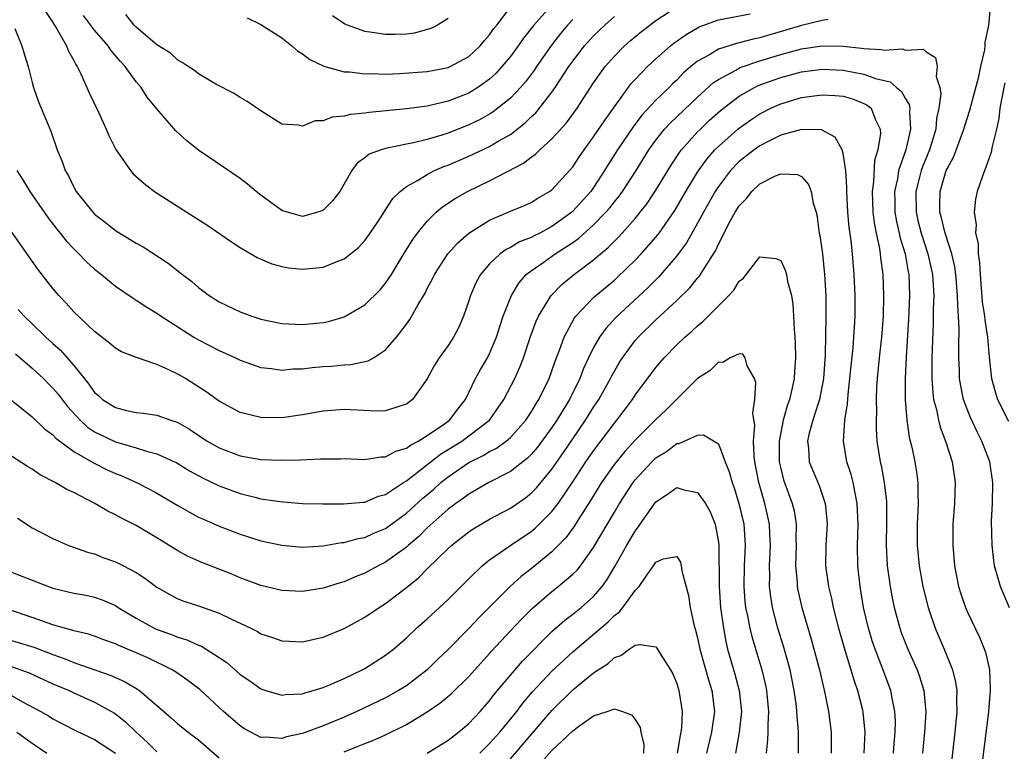
# Model space of a CAD drawing. Units: inches. Extents: x 2508000 to 2511000, y 1551000 to 1554000.
# Drawn here: x 2509074 to 2509169, y 1552005 to 1552076 of the extents above; entities that cross this region are included whole.
import ezdxf

# ---------------------------------------------------------------- set-up
doc = ezdxf.new("R2010")
doc.units = ezdxf.units.IN
doc.header["$MEASUREMENT"] = 0
doc.layers.add('LD25081551_2ft', color=74, linetype='Continuous')

msp = doc.modelspace()

# ---------------------------------------------------------------- linework, layer by layer
at = {"layer": 'LD25081551_2ft'}
for points, elevation in [([(2509073.344, 1552074.656), (2509074.014, 1552073), (2509074.233, 1552072.233), (2509074.614, 1552071), (2509075, 1552069.477), (2509075.135, 1552069), (2509075.607, 1552067.607), (2509076.781, 1552064.781), (2509077.418, 1552063), (2509077.884, 1552061.884), (2509078.187, 1552061), (2509078.493, 1552060.493), (2509079, 1552059.417), (2509079.241, 1552059), (2509080.822, 1552057), (2509081, 1552056.817), (2509082.033, 1552056.033), (2509083, 1552055.241), (2509085, 1552054.02), (2509085.662, 1552053.662), (2509088.092, 1552052.092), (2509089, 1552051.366), (2509089.213, 1552051.213), (2509089.456, 1552051), (2509090.342, 1552050.342), (2509091, 1552049.768), (2509092.031, 1552049), (2509093, 1552048.39), (2509095, 1552047.409), (2509096.115, 1552047), (2509097, 1552046.708), (2509099, 1552046.297), (2509101, 1552046.196), (2509102.326, 1552046.326), (2509103, 1552046.397), (2509103.492, 1552046.508), (2509105, 1552046.947), (2509107, 1552048.112), (2509108.457, 1552049.543), (2509109, 1552050.179), (2509109.547, 1552051), (2509110.755, 1552053), (2509111.615, 1552054.385), (2509112.069, 1552055), (2509113, 1552056.15), (2509113.866, 1552057), (2509114.474, 1552057.526), (2509115.683, 1552058.318), (2509116.877, 1552059), (2509119, 1552060.032), (2509122.274, 1552061.726), (2509123, 1552062.297), (2509123.421, 1552062.579), (2509123.837, 1552063), (2509125, 1552064.057), (2509126.391, 1552065.609), (2509127.416, 1552067), (2509129, 1552069.435), (2509130.104, 1552071), (2509131, 1552072.014), (2509131.983, 1552073), (2509132.524, 1552073.476), (2509133.617, 1552074.383), (2509134.405, 1552075), (2509135, 1552075.433), (2509137, 1552076.755)], 7094), ([(2509125.053, 1552077), (2509123.251, 1552075), (2509122.261, 1552073.739), (2509121.759, 1552073), (2509121, 1552071.978), (2509120.186, 1552071), (2509119.624, 1552070.376), (2509119, 1552069.802), (2509117.882, 1552069), (2509117, 1552068.461), (2509115, 1552067.671), (2509113, 1552067.193), (2509111, 1552066.932), (2509107.4, 1552066.6), (2509107, 1552066.538), (2509105.604, 1552066.396), (2509105, 1552066.242), (2509103.866, 1552066.134), (2509103, 1552065.786), (2509102.213, 1552065.787), (2509101, 1552065.267), (2509100.621, 1552065.379), (2509099, 1552065.47), (2509097, 1552066.75), (2509095.664, 1552067.664), (2509095, 1552068.035), (2509094.429, 1552068.429), (2509092.679, 1552069.321), (2509091, 1552070.304), (2509090.621, 1552070.621), (2509089.992, 1552071), (2509089.414, 1552071.414), (2509089, 1552071.626), (2509088.29, 1552072.29), (2509087, 1552073.091), (2509085, 1552074.81), (2509084.816, 1552075), (2509084.008, 1552076.008)], 7100), ([(2509095.683, 1552075.683), (2509097, 1552075.067), (2509099, 1552073.783), (2509099.972, 1552073), (2509100.53, 1552072.53), (2509101, 1552072.238), (2509101.703, 1552071.703), (2509103.047, 1552071.047), (2509105, 1552070.494), (2509105.508, 1552070.492), (2509107, 1552070.298), (2509107.666, 1552070.334), (2509109, 1552070.294), (2509110.328, 1552070.328), (2509113, 1552070.526), (2509115, 1552070.912), (2509115.201, 1552071), (2509117, 1552071.983), (2509118.095, 1552073), (2509118.496, 1552073.504), (2509119, 1552074.066), (2509119.378, 1552074.622), (2509119.682, 1552075), (2509121, 1552076.722)], 7102), ([(2509169, 1552018.965), (2509168.146, 1552021), (2509167.574, 1552023), (2509167.497, 1552023.497), (2509167.324, 1552025), (2509167.284, 1552027.284), (2509167.355, 1552029), (2509167.39, 1552031), (2509167.101, 1552033), (2509166.354, 1552035), (2509165.887, 1552035.887), (2509165.26, 1552037.26), (2509165, 1552037.902), (2509164.592, 1552039), (2509164.309, 1552040.308), (2509164.206, 1552041), (2509164.191, 1552041.809), (2509164.14, 1552043), (2509164.134, 1552044.135), (2509164.169, 1552045.831), (2509164.105, 1552047), (2509164.021, 1552048.021), (2509164.01, 1552049), (2509163.846, 1552051), (2509163.747, 1552051.747), (2509163.465, 1552053), (2509162.824, 1552055), (2509162.478, 1552056.478), (2509162.316, 1552057), (2509162.308, 1552057.692), (2509162.322, 1552059), (2509162.928, 1552061), (2509163, 1552061.178), (2509163.652, 1552062.348), (2509164.629, 1552065), (2509164.7, 1552065.301), (2509165.192, 1552066.808), (2509166.056, 1552070.055), (2509166.25, 1552071), (2509166.627, 1552072.627), (2509166.665, 1552073), (2509166.67, 1552073.329), (2509167.027, 1552075), (2509167.198, 1552077)], 7090), ([(2509073.532, 1552061), (2509074.117, 1552060.117), (2509074.785, 1552059), (2509076.499, 1552056.499), (2509077.377, 1552055.377), (2509077.693, 1552055), (2509078.261, 1552054.261), (2509079, 1552053.479), (2509079.502, 1552053), (2509080.227, 1552052.227), (2509081, 1552051.522), (2509081.669, 1552051), (2509083, 1552049.906), (2509084.726, 1552048.726), (2509085, 1552048.561), (2509085.929, 1552047.929), (2509087, 1552047.292), (2509087.409, 1552047), (2509089, 1552045.98), (2509090.547, 1552045), (2509091, 1552044.737), (2509093, 1552043.691), (2509094.548, 1552043), (2509095, 1552042.78), (2509097, 1552042.081), (2509098.013, 1552041.987), (2509099, 1552041.824), (2509100.073, 1552041.927), (2509101, 1552041.939), (2509101.938, 1552042.062), (2509103, 1552042.167), (2509103.793, 1552042.207), (2509105, 1552042.339), (2509105.648, 1552042.352), (2509107.303, 1552042.697), (2509107.817, 1552043), (2509109, 1552043.756), (2509110.055, 1552045), (2509111, 1552046.246), (2509111.314, 1552046.686), (2509112.118, 1552048.118), (2509112.786, 1552049.214), (2509113, 1552049.661), (2509113.474, 1552050.526), (2509113.689, 1552051), (2509114.969, 1552053), (2509115.929, 1552054.072), (2509117, 1552055.004), (2509119, 1552056.235), (2509121, 1552057.091), (2509122.35, 1552057.65), (2509123, 1552057.951), (2509123.638, 1552058.362), (2509124.774, 1552059), (2509125, 1552059.163), (2509126.679, 1552061), (2509127, 1552061.372), (2509127.635, 1552062.365), (2509128.081, 1552063), (2509129, 1552064.239), (2509130.1, 1552065.9), (2509132.63, 1552069.37), (2509133, 1552069.777), (2509134.176, 1552071), (2509135, 1552071.761), (2509136.389, 1552073), (2509136.729, 1552073.271), (2509137.893, 1552074.107), (2509139.168, 1552074.832), (2509141, 1552075.498), (2509144.066, 1552076.065)], 7092), ([(2509076.292, 1552076.292), (2509077, 1552075.244), (2509077.413, 1552074.587), (2509078.309, 1552073), (2509078.492, 1552072.492), (2509079, 1552071.604), (2509079.194, 1552071.194), (2509079.34, 1552071), (2509079.685, 1552070.315), (2509080.498, 1552068.498), (2509081.369, 1552066.631), (2509082.104, 1552065), (2509082.366, 1552064.366), (2509083.04, 1552063.04), (2509084.467, 1552061), (2509084.71, 1552060.71), (2509085.759, 1552059.759), (2509086.776, 1552059), (2509089.876, 1552057), (2509091.798, 1552055.798), (2509094.17, 1552054.17), (2509095, 1552053.62), (2509096.644, 1552052.644), (2509098.041, 1552052.041), (2509099, 1552051.778), (2509099.661, 1552051.661), (2509101, 1552051.521), (2509103, 1552051.717), (2509104.232, 1552052.232), (2509105, 1552052.51), (2509106.381, 1552053.619), (2509107, 1552054.293), (2509107.511, 1552055), (2509108.558, 1552056.558), (2509109, 1552057.223), (2509109.687, 1552058.313), (2509110.384, 1552059), (2509111, 1552059.489), (2509112.056, 1552060.056), (2509113, 1552060.642), (2509113.711, 1552061), (2509114.611, 1552061.388), (2509115, 1552061.524), (2509117, 1552062.388), (2509119, 1552063.326), (2509119.82, 1552063.82), (2509121, 1552064.492), (2509122.415, 1552065.585), (2509123, 1552066.167), (2509123.431, 1552066.569), (2509123.787, 1552067), (2509125, 1552068.551), (2509125.32, 1552069), (2509126.621, 1552071), (2509127, 1552071.539), (2509128.13, 1552073), (2509129, 1552073.957), (2509130.086, 1552075), (2509131, 1552075.808)], 7096), ([(2509127, 1552075.542), (2509126.487, 1552075), (2509125.812, 1552074.188), (2509124.937, 1552073.063), (2509123.501, 1552071), (2509123.303, 1552070.697), (2509122.447, 1552069.553), (2509121.966, 1552069), (2509121, 1552067.98), (2509119.805, 1552067), (2509119.349, 1552066.651), (2509119, 1552066.437), (2509118.075, 1552065.925), (2509117, 1552065.403), (2509115, 1552064.61), (2509114.414, 1552064.414), (2509113, 1552063.99), (2509111.664, 1552063.664), (2509111, 1552063.541), (2509109.148, 1552063.148), (2509109, 1552063.128), (2509108.569, 1552063), (2509107.424, 1552062.576), (2509107, 1552062.225), (2509106.271, 1552061.729), (2509105.743, 1552061), (2509104.585, 1552059), (2509103.899, 1552058.101), (2509103, 1552057.198), (2509102.87, 1552057.13), (2509102.488, 1552057), (2509101, 1552056.605), (2509100.68, 1552056.679), (2509099.512, 1552057), (2509099, 1552057.165), (2509097, 1552058.639), (2509096.54, 1552059), (2509095.703, 1552059.703), (2509095, 1552060.235), (2509091, 1552062.979), (2509089.876, 1552063.876), (2509088.828, 1552064.828), (2509087, 1552066.931), (2509086.068, 1552068.068), (2509085.479, 1552069), (2509085, 1552069.541), (2509083.933, 1552071), (2509083.489, 1552071.489), (2509082.57, 1552072.57), (2509082.304, 1552073), (2509081, 1552074.522), (2509079.929, 1552075.93)], 7098), ([(2509115, 1552075.629), (2509113.985, 1552075), (2509113.336, 1552074.664), (2509113, 1552074.558), (2509111.775, 1552074.225), (2509111, 1552074.134), (2509109.918, 1552074.082), (2509109, 1552074.077), (2509107.707, 1552074.293), (2509107, 1552074.378), (2509105.087, 1552075.087), (2509103.903, 1552075.903)], 7104), ([(2509151.549, 1552075.55), (2509151, 1552075.441), (2509149, 1552074.966), (2509147.501, 1552074.499), (2509145.941, 1552074.059), (2509145, 1552073.765), (2509144.349, 1552073.651), (2509143, 1552073.28), (2509142.761, 1552073.239), (2509141, 1552072.67), (2509140.139, 1552072.139), (2509139, 1552071.518), (2509138.365, 1552071), (2509137.63, 1552070.37), (2509137, 1552069.717), (2509136.626, 1552069.374), (2509136.268, 1552069), (2509135, 1552067.788), (2509133.656, 1552066.344), (2509132.793, 1552065.207), (2509131.316, 1552063), (2509130.409, 1552061.591), (2509130.059, 1552061), (2509129, 1552059.385), (2509128.725, 1552059), (2509127, 1552057.093), (2509126.896, 1552057), (2509125, 1552055.619), (2509123.823, 1552055), (2509123.27, 1552054.73), (2509123, 1552054.577), (2509121.859, 1552054.141), (2509121, 1552053.613), (2509120.581, 1552053.419), (2509120.018, 1552053), (2509119, 1552052.036), (2509118.108, 1552051), (2509117.711, 1552050.289), (2509117.157, 1552049), (2509117, 1552048.47), (2509116.494, 1552047), (2509116.037, 1552045.963), (2509115.531, 1552045), (2509115, 1552044.197), (2509114.159, 1552043), (2509113.712, 1552042.288), (2509113, 1552040.975), (2509111.585, 1552039), (2509111, 1552038.542), (2509110.367, 1552038.367), (2509109, 1552037.895), (2509108.125, 1552037.875), (2509105, 1552038.03), (2509103, 1552037.87), (2509101, 1552037.514), (2509099, 1552037.231), (2509097, 1552037.248), (2509095, 1552037.745), (2509093, 1552038.821), (2509091.74, 1552039.74), (2509089.75, 1552041), (2509089, 1552041.436), (2509088.151, 1552041.849), (2509087, 1552042.35), (2509085.032, 1552043.032), (2509083.591, 1552043.591), (2509083, 1552043.932), (2509082.425, 1552044.425), (2509081, 1552045.535), (2509079, 1552047.434), (2509078.26, 1552048.26), (2509077.562, 1552049), (2509077, 1552049.673), (2509075.54, 1552051.54), (2509074.701, 1552052.701), (2509072.245, 1552056.245)], 7090), ([(2509073.663, 1552047.663), (2509074.232, 1552047), (2509075, 1552046.273), (2509076.303, 1552045), (2509077, 1552044.367), (2509077.732, 1552043.732), (2509079, 1552042.264), (2509080.462, 1552040.462), (2509081, 1552039.669), (2509081.372, 1552039.372), (2509081.772, 1552039), (2509083, 1552038.213), (2509084.061, 1552037.939), (2509085, 1552037.749), (2509085.686, 1552037.686), (2509087, 1552037.479), (2509088.339, 1552037), (2509088.85, 1552036.85), (2509089, 1552036.786), (2509090.131, 1552036.131), (2509091.847, 1552035), (2509093, 1552034.331), (2509095, 1552033.57), (2509097, 1552033.226), (2509099, 1552033.155), (2509100.802, 1552033.197), (2509102.724, 1552033.276), (2509103, 1552033.304), (2509104.697, 1552033.303), (2509105, 1552033.319), (2509107, 1552033.238), (2509108.527, 1552033.473), (2509109, 1552033.478), (2509109.968, 1552034.032), (2509111, 1552034.308), (2509111.383, 1552034.617), (2509112.137, 1552035), (2509113, 1552035.53), (2509114.666, 1552036.665), (2509115.131, 1552037), (2509115.937, 1552038.063), (2509116.695, 1552039), (2509117.633, 1552041), (2509118.12, 1552041.88), (2509118.782, 1552043), (2509119, 1552043.418), (2509119.667, 1552045), (2509119.974, 1552046.026), (2509120.31, 1552047), (2509121, 1552048.762), (2509121.102, 1552049), (2509121.817, 1552050.183), (2509122.531, 1552051), (2509123, 1552051.376), (2509124.232, 1552052.232), (2509125.302, 1552053), (2509127, 1552054.099), (2509127.534, 1552054.466), (2509129, 1552055.796), (2509130.188, 1552057), (2509130.569, 1552057.431), (2509131, 1552058.001), (2509131.456, 1552058.544), (2509131.782, 1552059), (2509133.088, 1552061), (2509134.328, 1552063), (2509135, 1552063.947), (2509135.827, 1552065), (2509136.387, 1552065.614), (2509139, 1552068.072), (2509140.536, 1552069.464), (2509141, 1552069.773), (2509142.677, 1552070.677), (2509143.085, 1552070.915), (2509145, 1552071.562), (2509147, 1552072.168), (2509149, 1552072.714), (2509151, 1552073.012), (2509153, 1552072.968), (2509154.785, 1552072.785), (2509155, 1552072.744), (2509156.666, 1552072.666), (2509157, 1552072.577), (2509158.702, 1552072.702), (2509159, 1552072.599), (2509160.698, 1552072.698), (2509161, 1552072.434), (2509161.891, 1552071.89), (2509162.047, 1552071), (2509161.952, 1552070.048), (2509162.303, 1552069), (2509162.402, 1552068.402), (2509162.204, 1552067), (2509161.98, 1552066.02), (2509161.919, 1552065), (2509161.32, 1552063), (2509160.634, 1552061.366), (2509160.512, 1552061), (2509160.359, 1552060.36), (2509159.995, 1552059), (2509160.017, 1552057), (2509160.2, 1552056.199), (2509160.509, 1552055), (2509161.161, 1552053), (2509161.591, 1552051), (2509161.712, 1552049), (2509161.674, 1552047.674), (2509161.673, 1552046.327), (2509161.535, 1552043), (2509161.545, 1552042.455), (2509161.528, 1552041), (2509161.621, 1552039.62), (2509161.711, 1552039), (2509161.978, 1552038.022), (2509162.172, 1552037), (2509162.336, 1552036.336), (2509162.847, 1552035), (2509163.482, 1552033), (2509163.768, 1552031), (2509163.702, 1552029), (2509163.565, 1552027), (2509163.56, 1552025), (2509163.725, 1552023), (2509164.11, 1552021), (2509164.314, 1552020.314), (2509164.777, 1552019), (2509165, 1552018.486), (2509166.128, 1552016.128), (2509166.687, 1552014.687), (2509167.07, 1552013), (2509167.161, 1552011.161), (2509167.159, 1552011), (2509166.988, 1552008.988), (2509166.002, 1552001)], 7088), ([(2509073.384, 1552043.384), (2509075, 1552041.998), (2509076.078, 1552041), (2509076.534, 1552040.534), (2509077, 1552040.095), (2509077.497, 1552039.497), (2509078.357, 1552038.357), (2509079.602, 1552037), (2509080.328, 1552036.328), (2509081, 1552035.888), (2509081.59, 1552035.59), (2509083, 1552034.922), (2509085, 1552034.342), (2509085.985, 1552034.015), (2509087, 1552033.766), (2509088.899, 1552032.898), (2509090.142, 1552032.142), (2509091.435, 1552031.435), (2509093, 1552030.698), (2509095, 1552029.963), (2509096.403, 1552029.597), (2509097, 1552029.458), (2509098.826, 1552029.174), (2509100.991, 1552029.009), (2509102.961, 1552028.961), (2509104.957, 1552028.957), (2509106.865, 1552029.135), (2509107, 1552029.136), (2509108.314, 1552029.686), (2509109, 1552029.856), (2509110.725, 1552031), (2509111, 1552031.165), (2509114.278, 1552033.723), (2509116.324, 1552035), (2509117, 1552035.487), (2509118.993, 1552037), (2509120.375, 1552039), (2509121.418, 1552041), (2509121.909, 1552042.091), (2509122.253, 1552043), (2509122.94, 1552045.06), (2509123.486, 1552046.514), (2509123.712, 1552047), (2509124.929, 1552049), (2509125.947, 1552050.053), (2509127.045, 1552050.956), (2509129, 1552052.419), (2509129.675, 1552053), (2509130.401, 1552053.598), (2509131.399, 1552054.601), (2509131.764, 1552055), (2509133, 1552056.388), (2509133.496, 1552057), (2509134.147, 1552057.853), (2509135, 1552059.115), (2509136.461, 1552061.539), (2509137.253, 1552062.747), (2509137.45, 1552063), (2509139, 1552064.726), (2509139.27, 1552065), (2509140.161, 1552065.839), (2509141.214, 1552066.786), (2509143, 1552068.161), (2509144.479, 1552069), (2509144.826, 1552069.174), (2509146.285, 1552069.716), (2509147, 1552069.955), (2509149, 1552070.492), (2509151, 1552070.754), (2509153, 1552070.66), (2509155, 1552070.279), (2509156.13, 1552069.87), (2509157.536, 1552069.536), (2509158.149, 1552069), (2509158.619, 1552068.619), (2509159, 1552067.918), (2509159.362, 1552067.362), (2509159.405, 1552067), (2509159.379, 1552066.621), (2509159.497, 1552065), (2509159.036, 1552063), (2509158.337, 1552061), (2509158.227, 1552060.227), (2509157.951, 1552059), (2509157.962, 1552058.037), (2509157.985, 1552057), (2509158.126, 1552056.125), (2509158.393, 1552055), (2509158.493, 1552054.493), (2509158.958, 1552053), (2509159.257, 1552051.257), (2509159.314, 1552051), (2509159.385, 1552049), (2509159.296, 1552046.704), (2509159.059, 1552043.059), (2509158.96, 1552041), (2509158.968, 1552038.969), (2509159.128, 1552037), (2509159.359, 1552035.359), (2509159.605, 1552034.395), (2509159.891, 1552033), (2509160.052, 1552032.052), (2509160.194, 1552031), (2509160.18, 1552029.821), (2509160.218, 1552029), (2509160.127, 1552027), (2509160.126, 1552025), (2509160.316, 1552023), (2509160.671, 1552021), (2509161.167, 1552019), (2509161.861, 1552017), (2509162.725, 1552015), (2509163.531, 1552013), (2509163.82, 1552011.821), (2509163.928, 1552011), (2509163.904, 1552010.096), (2509163.938, 1552009), (2509163.759, 1552007), (2509163.27, 1552002.73)], 7086), ([(2509168.565, 1552069.435), (2509168.467, 1552069), (2509168.321, 1552068.321), (2509168.081, 1552067), (2509167.985, 1552066.015), (2509167.75, 1552065), (2509167.33, 1552063.33), (2509167.231, 1552062.769), (2509167, 1552062.051), (2509166.363, 1552060.363), (2509165.893, 1552059), (2509165.729, 1552058.272), (2509165.595, 1552057), (2509165.798, 1552055.799), (2509165.748, 1552055), (2509165.985, 1552053.985), (2509165.994, 1552053), (2509166.128, 1552052.128), (2509166.17, 1552051), (2509166.39, 1552048.389), (2509166.606, 1552047), (2509166.626, 1552046.626), (2509166.893, 1552045), (2509167.05, 1552043.051), (2509167.259, 1552041), (2509167.643, 1552039.643), (2509167.847, 1552039), (2509168.916, 1552036.916)], 7092), ([(2509073, 1552038.926), (2509075, 1552037.339), (2509076.187, 1552036.187), (2509077, 1552035.597), (2509077.278, 1552035.278), (2509079, 1552034.002), (2509080.898, 1552032.898), (2509082.226, 1552032.226), (2509083, 1552031.883), (2509083.637, 1552031.638), (2509085.027, 1552031.026), (2509086.341, 1552030.341), (2509087, 1552029.971), (2509089, 1552028.79), (2509090.144, 1552028.144), (2509091, 1552027.693), (2509091.47, 1552027.471), (2509093, 1552026.812), (2509095, 1552026.056), (2509097, 1552025.419), (2509099, 1552024.978), (2509101, 1552024.801), (2509103, 1552024.916), (2509104.768, 1552025.232), (2509105, 1552025.248), (2509106.364, 1552025.636), (2509107, 1552025.739), (2509107.864, 1552026.136), (2509109, 1552026.603), (2509111, 1552028.073), (2509112.533, 1552029.467), (2509113.626, 1552030.374), (2509114.313, 1552031), (2509115, 1552031.55), (2509117, 1552032.941), (2509118.389, 1552033.611), (2509119, 1552033.996), (2509119.676, 1552034.324), (2509120.597, 1552035), (2509121, 1552035.345), (2509122.481, 1552037), (2509123, 1552037.787), (2509123.448, 1552038.552), (2509123.742, 1552039), (2509124.727, 1552041), (2509125, 1552041.749), (2509125.316, 1552042.684), (2509125.724, 1552043.724), (2509126.169, 1552045), (2509127.161, 1552046.839), (2509127.286, 1552047), (2509129, 1552048.789), (2509129.228, 1552049), (2509131, 1552050.476), (2509131.277, 1552050.723), (2509133, 1552052.381), (2509133.587, 1552053), (2509135, 1552054.611), (2509135.304, 1552055), (2509136.817, 1552057.183), (2509137.875, 1552059), (2509139, 1552060.862), (2509139.888, 1552062.112), (2509140.676, 1552063), (2509141, 1552063.328), (2509142.886, 1552065), (2509143, 1552065.095), (2509144.11, 1552065.89), (2509145, 1552066.473), (2509146.036, 1552067), (2509147, 1552067.432), (2509149, 1552068.022), (2509150.206, 1552068.206), (2509151, 1552068.296), (2509152.24, 1552068.24), (2509153, 1552068.155), (2509153.904, 1552067.904), (2509155, 1552067.462), (2509155.308, 1552067.307), (2509155.684, 1552067), (2509156.107, 1552065.893), (2509156.561, 1552065), (2509156.587, 1552064.587), (2509156.337, 1552063), (2509156.033, 1552061.967), (2509155.936, 1552059.935), (2509155.801, 1552059), (2509155.864, 1552057), (2509155.98, 1552055.98), (2509156.166, 1552055), (2509156.496, 1552053.504), (2509156.571, 1552053), (2509156.606, 1552052.605), (2509156.833, 1552051), (2509156.9, 1552049), (2509156.854, 1552047), (2509156.702, 1552045), (2509156.477, 1552043), (2509156.279, 1552041), (2509156.228, 1552040.228), (2509156.183, 1552039), (2509156.201, 1552037.799), (2509156.168, 1552037), (2509156.176, 1552036.176), (2509156.256, 1552035), (2509156.557, 1552033), (2509156.648, 1552032.648), (2509156.959, 1552031), (2509157.18, 1552029.18), (2509157.189, 1552027.189), (2509157.144, 1552025), (2509157.251, 1552023), (2509157.45, 1552021.45), (2509157.523, 1552021), (2509157.751, 1552019.751), (2509157.91, 1552019), (2509158.445, 1552017), (2509158.592, 1552016.592), (2509159.212, 1552015), (2509160.12, 1552013), (2509160.359, 1552012.36), (2509160.762, 1552011), (2509160.943, 1552008.943), (2509160.831, 1552007), (2509160.622, 1552005)], 7084), ([(2509157.833, 1552005), (2509157.923, 1552005.923), (2509158.006, 1552007), (2509158.027, 1552008.027), (2509157.986, 1552009), (2509157.716, 1552010.284), (2509157.602, 1552011), (2509156.773, 1552013.227), (2509156.071, 1552015), (2509155.797, 1552015.797), (2509155.431, 1552017), (2509154.97, 1552019), (2509154.628, 1552021), (2509154.424, 1552023), (2509154.4, 1552025), (2509154.448, 1552027), (2509154.365, 1552029), (2509154.18, 1552029.82), (2509153.964, 1552031), (2509153.77, 1552031.769), (2509153.355, 1552033), (2509153.026, 1552035), (2509153.175, 1552037), (2509153.425, 1552038.575), (2509153.472, 1552039.472), (2509153.646, 1552041), (2509153.762, 1552042.238), (2509153.959, 1552043.959), (2509154.047, 1552045), (2509154.087, 1552045.913), (2509154.166, 1552047), (2509154.16, 1552049), (2509154.071, 1552051), (2509153.898, 1552053), (2509153.763, 1552054.237), (2509153.57, 1552055.571), (2509153.451, 1552057), (2509153.357, 1552059), (2509153.372, 1552059.371), (2509153.256, 1552061), (2509153, 1552062.643), (2509152.898, 1552063), (2509152.233, 1552064.233), (2509150.918, 1552064.918), (2509149, 1552064.973), (2509147, 1552064.413), (2509145.841, 1552063.842), (2509145, 1552063.402), (2509144.442, 1552063), (2509143, 1552061.867), (2509142.164, 1552061), (2509141, 1552059.466), (2509140.695, 1552059), (2509139.569, 1552057), (2509139, 1552055.936), (2509137.94, 1552054.06), (2509137, 1552052.797), (2509135.234, 1552050.766), (2509134.236, 1552049.763), (2509131.13, 1552046.87), (2509130.167, 1552045.833), (2509129.572, 1552045), (2509129, 1552043.99), (2509128.518, 1552043), (2509128.033, 1552041.967), (2509127.675, 1552041), (2509126.68, 1552039), (2509125.467, 1552037), (2509125, 1552036.299), (2509123.605, 1552034.395), (2509123, 1552033.693), (2509122.654, 1552033.346), (2509121, 1552032.056), (2509118.938, 1552031), (2509117, 1552029.897), (2509116.5, 1552029.5), (2509115.756, 1552029), (2509115, 1552028.441), (2509113, 1552026.66), (2509112.179, 1552025.821), (2509111.204, 1552025), (2509111, 1552024.81), (2509109, 1552023.353), (2509108.279, 1552023), (2509107, 1552022.285), (2509106.074, 1552021.926), (2509105, 1552021.455), (2509104.638, 1552021.362), (2509103, 1552020.845), (2509101, 1552020.542), (2509099, 1552020.635), (2509097, 1552021.107), (2509095, 1552021.852), (2509094.189, 1552022.189), (2509091.317, 1552023.317), (2509089.94, 1552023.94), (2509089, 1552024.454), (2509087, 1552025.69), (2509085, 1552026.865), (2509083.583, 1552027.583), (2509083, 1552027.918), (2509082.267, 1552028.267), (2509080.977, 1552029.023), (2509079, 1552030.039), (2509078.342, 1552030.342), (2509077.218, 1552031), (2509075.765, 1552031.765), (2509075, 1552032.29), (2509074.558, 1552032.558), (2509071, 1552034.834)], 7082), ([(2509073.577, 1552027.577), (2509075, 1552026.669), (2509077, 1552025.614), (2509078.427, 1552025), (2509080.316, 1552024.316), (2509081, 1552024.138), (2509081.811, 1552023.811), (2509083, 1552023.387), (2509083.774, 1552023), (2509085, 1552022.348), (2509085.821, 1552021.821), (2509087, 1552020.936), (2509088.227, 1552020.227), (2509089, 1552019.831), (2509089.595, 1552019.595), (2509091, 1552019.138), (2509093, 1552018.449), (2509094.102, 1552017.898), (2509096.023, 1552017), (2509096.67, 1552016.669), (2509097, 1552016.463), (2509098.103, 1552016.102), (2509099, 1552015.779), (2509101, 1552015.688), (2509103, 1552016.138), (2509105, 1552016.972), (2509107, 1552018.049), (2509108.38, 1552019), (2509109, 1552019.384), (2509111, 1552020.912), (2509112.157, 1552021.843), (2509113, 1552022.715), (2509115, 1552024.672), (2509115.363, 1552025), (2509117, 1552026.283), (2509117.428, 1552026.572), (2509119, 1552027.486), (2509121, 1552028.535), (2509122.455, 1552029.545), (2509123, 1552029.978), (2509123.5, 1552030.5), (2509125, 1552032.284), (2509126.112, 1552033.888), (2509127, 1552035.211), (2509128.23, 1552037), (2509129, 1552038.243), (2509129.504, 1552039), (2509130.622, 1552041), (2509130.741, 1552041.259), (2509131, 1552041.728), (2509131.475, 1552042.525), (2509131.777, 1552043), (2509133, 1552044.655), (2509133.299, 1552045), (2509135, 1552046.664), (2509137, 1552048.523), (2509138.257, 1552049.742), (2509139, 1552050.655), (2509139.167, 1552050.833), (2509139.282, 1552051), (2509139.692, 1552051.692), (2509140.713, 1552053.287), (2509141, 1552053.939), (2509142.147, 1552056.147), (2509142.62, 1552057), (2509143, 1552057.612), (2509143.693, 1552058.307), (2509144.221, 1552059), (2509145, 1552059.738), (2509146.506, 1552060.507), (2509147, 1552060.706), (2509148.616, 1552060.616), (2509149, 1552060.425), (2509149.68, 1552059.68), (2509149.928, 1552059), (2509150.128, 1552057.871), (2509150.403, 1552057), (2509150.52, 1552056.52), (2509150.711, 1552055), (2509150.765, 1552054.765), (2509151.007, 1552053), (2509151.211, 1552051), (2509151.325, 1552049), (2509151.354, 1552047), (2509151.28, 1552043.281), (2509151.117, 1552041), (2509150.74, 1552039), (2509150.597, 1552038.597), (2509150.101, 1552037), (2509149.751, 1552035.75), (2509149.587, 1552035), (2509149.674, 1552034.326), (2509149.747, 1552033), (2509150.71, 1552030.71), (2509151.277, 1552029), (2509151.431, 1552027.431), (2509151.456, 1552027), (2509151.344, 1552025), (2509151.309, 1552023), (2509151.583, 1552021), (2509151.872, 1552019.872), (2509152.048, 1552019), (2509152.561, 1552017), (2509153.099, 1552015.099), (2509153.755, 1552013), (2509154.024, 1552012.025), (2509154.385, 1552011), (2509154.854, 1552009.146), (2509154.902, 1552008.902), (2509155.096, 1552007), (2509155.006, 1552005)], 7080), ([(2509073, 1552022.392), (2509077, 1552020.843), (2509079, 1552020.384), (2509080.167, 1552020.166), (2509081, 1552019.994), (2509081.734, 1552019.734), (2509083, 1552019.174), (2509083.265, 1552019), (2509085, 1552017.975), (2509086.738, 1552017), (2509086.916, 1552016.916), (2509088.389, 1552016.389), (2509089, 1552016.137), (2509089.883, 1552015.883), (2509091, 1552015.375), (2509091.275, 1552015.274), (2509091.731, 1552015), (2509093, 1552014.188), (2509093.71, 1552013.71), (2509095, 1552012.558), (2509095.929, 1552011.929), (2509097, 1552011.156), (2509097.472, 1552011), (2509099, 1552010.569), (2509099.377, 1552010.623), (2509101, 1552010.705), (2509101.217, 1552010.784), (2509102.018, 1552011), (2509103, 1552011.309), (2509103.519, 1552011.519), (2509105, 1552012.178), (2509106.746, 1552013), (2509107, 1552013.137), (2509109, 1552014.413), (2509109.749, 1552015), (2509111, 1552016.086), (2509111.964, 1552017), (2509113, 1552017.912), (2509115, 1552019.756), (2509117, 1552021.759), (2509118.292, 1552023), (2509119, 1552023.565), (2509121.037, 1552025), (2509123, 1552026.312), (2509123.382, 1552026.618), (2509125, 1552028.221), (2509125.587, 1552029), (2509127, 1552031.086), (2509128.258, 1552033), (2509129, 1552034.067), (2509131, 1552036.723), (2509131.236, 1552037), (2509132.746, 1552039), (2509133, 1552039.395), (2509135, 1552042.079), (2509135.774, 1552043), (2509137, 1552044.26), (2509137.781, 1552045), (2509138.444, 1552045.556), (2509139, 1552046.093), (2509139.51, 1552046.49), (2509142.01, 1552049), (2509142.483, 1552049.518), (2509143, 1552050.359), (2509143.38, 1552050.619), (2509145, 1552052.716), (2509146.541, 1552052.541), (2509147, 1552052.359), (2509147.433, 1552051.433), (2509147.549, 1552051), (2509147.658, 1552050.342), (2509148.021, 1552049), (2509148.177, 1552048.177), (2509148.241, 1552047), (2509148.279, 1552045.721), (2509148.36, 1552045), (2509148.399, 1552044.399), (2509148.42, 1552043), (2509148.325, 1552041.675), (2509148.294, 1552041), (2509148.117, 1552040.117), (2509147.847, 1552039), (2509147.615, 1552038.385), (2509147.248, 1552037), (2509147, 1552035.828), (2509146.849, 1552035), (2509146.864, 1552033), (2509147, 1552032.374), (2509147.282, 1552031.282), (2509148.112, 1552029), (2509148.287, 1552028.287), (2509148.491, 1552027), (2509148.457, 1552025.543), (2509148.474, 1552025), (2509148.411, 1552023), (2509148.572, 1552021.428), (2509148.591, 1552021), (2509148.653, 1552020.653), (2509149.042, 1552019), (2509149.935, 1552015.934), (2509150.728, 1552013), (2509151.232, 1552010.768), (2509151.585, 1552009), (2509151.851, 1552007), (2509151.845, 1552005)], 7078), ([(2509148.709, 1552005), (2509148.721, 1552005.279), (2509148.721, 1552007), (2509148.572, 1552008.572), (2509148.562, 1552009), (2509148.506, 1552009.494), (2509148.296, 1552011), (2509147.895, 1552013), (2509147.264, 1552015.264), (2509146.734, 1552017), (2509146.22, 1552019), (2509146.036, 1552020.036), (2509145.92, 1552021), (2509145.941, 1552022.059), (2509145.905, 1552023), (2509146.005, 1552025), (2509145.941, 1552026.059), (2509145.912, 1552027), (2509145.467, 1552029), (2509144.903, 1552031), (2509144.523, 1552033), (2509144.453, 1552033.547), (2509144.395, 1552035), (2509144.502, 1552036.501), (2509144.333, 1552037.667), (2509144.521, 1552039), (2509144.617, 1552040.617), (2509144.465, 1552041), (2509143.759, 1552042.241), (2509143.574, 1552043), (2509143.34, 1552043.34), (2509143, 1552043.399), (2509142.122, 1552043), (2509141.443, 1552042.556), (2509141, 1552042.574), (2509140.212, 1552041.788), (2509139, 1552041), (2509135.989, 1552038.011), (2509135, 1552037.064), (2509133, 1552035.089), (2509132.006, 1552033.994), (2509131, 1552032.768), (2509129.753, 1552031), (2509128.704, 1552029.296), (2509127.667, 1552027.667), (2509127.164, 1552026.836), (2509126.32, 1552025.68), (2509125, 1552024.35), (2509123, 1552022.711), (2509122.036, 1552021.964), (2509120.986, 1552021.014), (2509117.984, 1552018.016), (2509117, 1552016.968), (2509115, 1552014.953), (2509114.001, 1552013.999), (2509112.987, 1552013), (2509111, 1552011.471), (2509110.251, 1552011), (2509109, 1552010.3), (2509106.234, 1552009), (2509105, 1552008.462), (2509103, 1552007.62), (2509101, 1552006.879), (2509099.456, 1552006.544), (2509099, 1552006.388), (2509097.489, 1552006.51), (2509097, 1552006.499), (2509096.027, 1552007), (2509095.363, 1552007.363), (2509095, 1552007.6), (2509093.418, 1552009), (2509091.111, 1552011.111), (2509089.983, 1552011.983), (2509088.802, 1552012.802), (2509088.478, 1552013), (2509086.137, 1552014.137), (2509085, 1552014.645), (2509083.333, 1552015.333), (2509083, 1552015.502), (2509081.893, 1552015.893), (2509081, 1552016.233), (2509080.427, 1552016.427), (2509079, 1552016.758), (2509078.827, 1552016.827), (2509078.113, 1552017), (2509077, 1552017.31), (2509075, 1552018.019), (2509073, 1552018.704)], 7076), ([(2509105, 1552005.115), (2509106.355, 1552005.645), (2509107, 1552005.921), (2509107.782, 1552006.218), (2509109, 1552006.763), (2509111, 1552007.749), (2509113, 1552008.964), (2509114.217, 1552009.783), (2509115.3, 1552010.7), (2509117, 1552012.345), (2509119, 1552014.568), (2509119.196, 1552014.804), (2509121, 1552016.753), (2509122.087, 1552017.913), (2509123.089, 1552018.912), (2509125, 1552020.543), (2509125.587, 1552021), (2509127, 1552022.203), (2509127.405, 1552022.595), (2509127.731, 1552023), (2509129, 1552024.747), (2509131, 1552028.171), (2509131.499, 1552029), (2509132.795, 1552031), (2509133, 1552031.264), (2509134.616, 1552033), (2509135, 1552033.369), (2509136.015, 1552033.985), (2509137, 1552034.762), (2509137.221, 1552034.779), (2509139, 1552035.557), (2509139.583, 1552035.582), (2509141, 1552034.72), (2509141.658, 1552033), (2509142.053, 1552032.053), (2509142.316, 1552031), (2509142.512, 1552030.512), (2509142.981, 1552028.98), (2509143.439, 1552027), (2509143.59, 1552025), (2509143.491, 1552023), (2509143.439, 1552021), (2509143.562, 1552019.562), (2509143.628, 1552019), (2509143.806, 1552018.194), (2509144.028, 1552017), (2509144.214, 1552016.214), (2509145.172, 1552013), (2509145.524, 1552011.525), (2509145.63, 1552011), (2509145.821, 1552009), (2509145.755, 1552007.755), (2509145.773, 1552007), (2509145.744, 1552006.256), (2509145.596, 1552005)], 7074), ([(2509113, 1552004.973), (2509115, 1552006.225), (2509115.431, 1552006.569), (2509116.014, 1552007), (2509117, 1552007.831), (2509118.094, 1552009), (2509119, 1552010.028), (2509119.418, 1552010.582), (2509119.758, 1552011), (2509121, 1552012.479), (2509122.171, 1552013.829), (2509125, 1552016.684), (2509126.221, 1552017.778), (2509127, 1552018.363), (2509127.797, 1552019), (2509129, 1552020.049), (2509129.825, 1552021), (2509130.318, 1552021.682), (2509131.058, 1552022.942), (2509132.188, 1552025), (2509133, 1552026.347), (2509133.291, 1552026.709), (2509133.481, 1552027), (2509135, 1552029.143), (2509136.118, 1552029.882), (2509137, 1552030.528), (2509137.687, 1552030.313), (2509139, 1552030.067), (2509139.751, 1552029), (2509140.199, 1552028.2), (2509140.685, 1552027), (2509141, 1552025.289), (2509141.038, 1552025), (2509141.064, 1552021), (2509141.212, 1552019), (2509141.482, 1552017), (2509141.719, 1552015.72), (2509141.891, 1552015), (2509142.587, 1552012.587), (2509143.013, 1552011), (2509143.215, 1552009), (2509142.999, 1552007), (2509142.637, 1552005)], 7072), ([(2509118.053, 1552005), (2509119, 1552005.907), (2509119.988, 1552007), (2509121.617, 1552009), (2509122.208, 1552009.792), (2509123.119, 1552010.88), (2509125, 1552012.876), (2509127, 1552014.734), (2509130.392, 1552017.608), (2509131, 1552018.225), (2509131.455, 1552018.545), (2509131.826, 1552019), (2509133, 1552020.632), (2509133.384, 1552021), (2509134.116, 1552022.117), (2509134.761, 1552023), (2509135, 1552023.355), (2509135.686, 1552023.686), (2509137, 1552023.896), (2509137.348, 1552023.348), (2509137.42, 1552023), (2509137.491, 1552022.509), (2509138.138, 1552020.138), (2509138.301, 1552019), (2509138.64, 1552017.36), (2509138.811, 1552016.811), (2509139, 1552016.086), (2509139.227, 1552015), (2509140.049, 1552012.049), (2509140.377, 1552011), (2509140.616, 1552009), (2509140.338, 1552007), (2509139.871, 1552005)], 7070), ([(2509073, 1552015.832), (2509075.168, 1552015.168), (2509077, 1552014.466), (2509078.093, 1552014.093), (2509079, 1552013.697), (2509082.493, 1552012.493), (2509083.878, 1552011.878), (2509085.131, 1552011.13), (2509085.313, 1552011), (2509088.378, 1552008.378), (2509089, 1552007.807), (2509089.998, 1552007), (2509091, 1552006.254), (2509093, 1552004.548)], 7074), ([(2509121, 1552004.449), (2509125, 1552009.091), (2509127, 1552011.077), (2509129, 1552012.708), (2509130.389, 1552013.611), (2509131, 1552014.197), (2509131.618, 1552014.382), (2509132.428, 1552015), (2509133, 1552015.372), (2509133.45, 1552015.45), (2509135, 1552015.195), (2509135.097, 1552015.097), (2509135.386, 1552014.614), (2509136.413, 1552013), (2509136.609, 1552012.609), (2509137, 1552011.688), (2509137.205, 1552011), (2509137.512, 1552009), (2509137.463, 1552007.463), (2509137.401, 1552007), (2509137.318, 1552006.682), (2509137.047, 1552005)], 7068), ([(2509073, 1552013.309), (2509073.917, 1552013), (2509074.705, 1552012.705), (2509077, 1552011.665), (2509078.558, 1552011), (2509079, 1552010.787), (2509081, 1552009.89), (2509082.615, 1552009), (2509082.853, 1552008.852), (2509083, 1552008.753), (2509083.985, 1552007.985), (2509084.987, 1552007), (2509086.05, 1552006.049), (2509087, 1552005.105)], 7072), ([(2509073, 1552010.537), (2509074.066, 1552009.934), (2509075.83, 1552009), (2509076.577, 1552008.577), (2509077, 1552008.289), (2509079.175, 1552007.175), (2509081, 1552006.291), (2509083, 1552004.986)], 7070), ([(2509123, 1552003.011), (2509125, 1552005.242), (2509127, 1552007.138), (2509127.539, 1552007.539), (2509129, 1552008.576), (2509130.31, 1552009), (2509131, 1552009.256), (2509131.772, 1552009), (2509132.659, 1552008.66), (2509133, 1552008.23), (2509133.468, 1552007.468), (2509133.555, 1552007), (2509133.832, 1552005.832), (2509133.808, 1552005)], 7066), ([(2509073.53, 1552007), (2509075, 1552005.95), (2509076.407, 1552005)], 7068)]:
    msp.add_lwpolyline(points, dxfattribs=dict(at, elevation=elevation))

doc.saveas('drawing.dxf')
